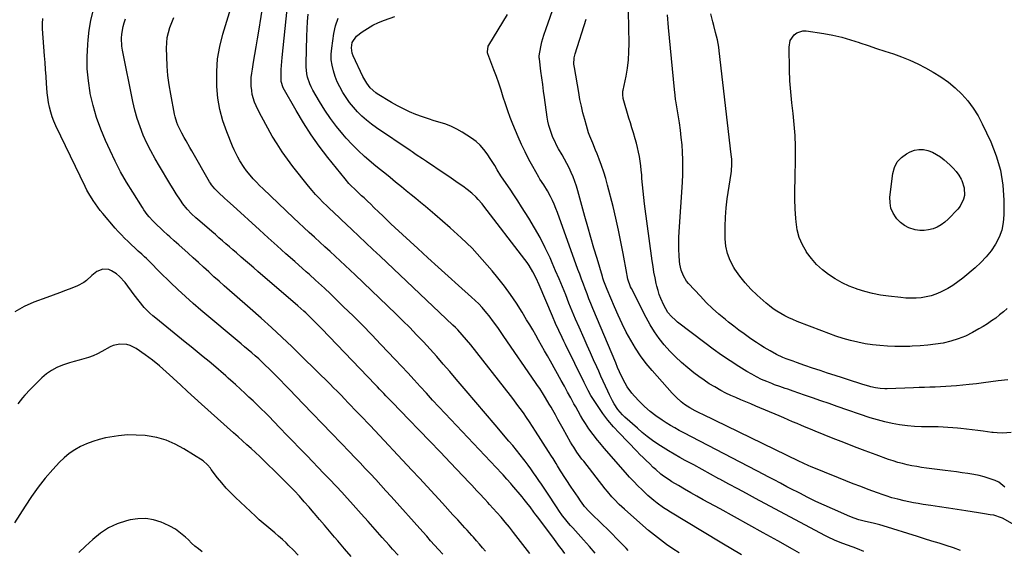
# Model space of a CAD drawing. Units: inches. Extents: x 1846646 to 1852003, y 447642 to 452944.
# Drawn here: x 1849325 to 1849919, y 449521 to 449841 of the extents above; entities that cross this region are included whole.
import ezdxf

# ---------------------------------------------------------------- set-up
doc = ezdxf.new("R2010")
doc.units = ezdxf.units.IN
doc.header["$MEASUREMENT"] = 0
doc.layers.add('7', color=7, linetype='Continuous')
doc.layers.add('8', color=7, linetype='Continuous')

msp = doc.modelspace()

# ---------------------------------------------------------------- linework, layer by layer
at = {"layer": '7', "color": 18}
for points in [[(1849672.39, 449519.69, 1888), (1849668.84, 449523.76, 1888), (1849665.23, 449527.78, 1888), (1849658.76, 449534.89, 1888), (1849657.48, 449536.32, 1888), (1849656.23, 449537.77, 1888), (1849653.8, 449540.75, 1888), (1849652.63, 449542.27, 1888), (1849650.39, 449545.39, 1888), (1849649.32, 449546.98, 1888), (1849643.08, 449556.54, 1888), (1849641.52, 449558.91, 1888), (1849639.95, 449561.26, 1888), (1849638.35, 449563.6, 1888), (1849636.75, 449565.93, 1888), (1849635.12, 449568.24, 1888), (1849633.47, 449570.54, 1888), (1849631.79, 449572.82, 1888), (1849630.09, 449575.08, 1888), (1849629.21, 449576.24, 1888), (1849627.03, 449579.06, 1888), (1849624.82, 449581.85, 1888), (1849622.57, 449584.6, 1888), (1849620.28, 449587.32, 1888), (1849611.97, 449597.04, 1888), (1849606.1, 449603.91, 1888), (1849600.24, 449610.79, 1888), (1849594.39, 449617.67, 1888), (1849588.53, 449624.56, 1888), (1849584.56, 449629.23, 1888), (1849580.67, 449633.76, 1888), (1849576.74, 449638.24, 1888), (1849572.75, 449642.68, 1888), (1849568.72, 449647.08, 1888), (1849564.62, 449651.42, 1888), (1849560.48, 449655.71, 1888), (1849556.25, 449659.92, 1888), (1849551.98, 449664.09, 1888), (1849527.54, 449687.49, 1888), (1849524.53, 449690.35, 1888), (1849521.52, 449693.2, 1888), (1849518.49, 449696.03, 1888), (1849515.44, 449698.84, 1888), (1849512.38, 449701.65, 1888), (1849509.32, 449704.45, 1888), (1849506.26, 449707.24, 1888), (1849503.18, 449710.02, 1888), (1849502.96, 449710.23, 1888), (1849499.78, 449713.12, 1888), (1849496.61, 449716.04, 1888), (1849493.47, 449718.97, 1888), (1849490.34, 449721.92, 1888), (1849471.95, 449739.38, 1888), (1849469.91, 449741.38, 1888), (1849467.91, 449743.44, 1888), (1849465.99, 449745.56, 1888), (1849464.11, 449747.72, 1888), (1849462.07, 449750.26, 1888), (1849460.6, 449752.24, 1888), (1849457.92, 449756.38, 1888), (1849456.72, 449758.54, 1888), (1849454.54, 449762.97, 1888), (1849453.56, 449765.24, 1888), (1849450.1, 449773.85, 1888), (1849447.8, 449780.53, 1888), (1849445.94, 449787.31, 1888), (1849444.77, 449794.24, 1888), (1849444.05, 449801.27, 1888), (1849443.99, 449802.53, 1888), (1849443.99, 449810.22, 1888), (1849444.52, 449817.84, 1888), (1849445.84, 449825.37, 1888), (1849447.68, 449832.83, 1888), (1849454.87, 449856.5, 1888)], [(1849722.97, 449519.79, 1892), (1849719.18, 449522.37, 1892), (1849715.42, 449525.01, 1892), (1849711.73, 449527.74, 1892), (1849708.09, 449530.54, 1892), (1849704.55, 449533.45, 1892), (1849701.06, 449536.43, 1892), (1849689.96, 449546.21, 1892), (1849688.39, 449547.63, 1892), (1849686.85, 449549.07, 1892), (1849683.88, 449552.07, 1892), (1849682.44, 449553.63, 1892), (1849679.69, 449556.83, 1892), (1849678.37, 449558.48, 1892), (1849665.41, 449575.1, 1892), (1849664.36, 449576.47, 1892), (1849663.33, 449577.86, 1892), (1849661.33, 449580.68, 1892), (1849659.4, 449583.55, 1892), (1849658.43, 449585.1, 1892), (1849657.5, 449586.69, 1892), (1849653.02, 449594.65, 1892), (1849651.44, 449597.47, 1892), (1849649.85, 449600.28, 1892), (1849648.28, 449603.1, 1892), (1849646.7, 449605.92, 1892), (1849645.71, 449607.7, 1892), (1849644.62, 449609.63, 1892), (1849642.37, 449613.44, 1892), (1849641.21, 449615.33, 1892), (1849638.83, 449619.06, 1892), (1849637.6, 449620.9, 1892), (1849636.36, 449622.73, 1892), (1849617.22, 449650.35, 1892), (1849615.98, 449652.14, 1892), (1849613.52, 449655.72, 1892), (1849611.04, 449659.3, 1892), (1849608.41, 449662.76, 1892), (1849607.04, 449664.44, 1892), (1849604.06, 449667.86, 1892), (1849602.04, 449670.02, 1892), (1849599.94, 449672.1, 1892), (1849597.78, 449674.12, 1892), (1849589.85, 449681.22, 1892), (1849583.69, 449686.75, 1892), (1849577.55, 449692.3, 1892), (1849571.42, 449697.88, 1892), (1849565.31, 449703.47, 1892), (1849551.51, 449716.14, 1892), (1849549.04, 449718.44, 1892), (1849546.58, 449720.75, 1892), (1849544.14, 449723.08, 1892), (1849541.72, 449725.43, 1892), (1849538.87, 449728.21, 1892), (1849536.88, 449730.14, 1892), (1849534.87, 449732.05, 1892), (1849532.86, 449733.95, 1892), (1849531.41, 449735.32, 1892), (1849528.83, 449737.75, 1892), (1849527.54, 449738.97, 1892), (1849525, 449741.43, 1892), (1849523.78, 449742.71, 1892), (1849521.47, 449745.4, 1892), (1849511.04, 449758.38, 1892), (1849505.85, 449765.17, 1892), (1849500.89, 449772.11, 1892), (1849496.27, 449779.29, 1892), (1849491.88, 449786.62, 1892), (1849484.12, 449800.29, 1892), (1849482.88, 449804.24, 1892), (1849482.87, 449809.05, 1892), (1849482.95, 449811.46, 1892), (1849483.23, 449816.28, 1892), (1849483.45, 449818.68, 1892), (1849487.02, 449853.89, 1892)], [(1849606.13, 449520.83, 1882), (1849604.33, 449522.95, 1882), (1849602.51, 449525.08, 1882), (1849600.69, 449527.18, 1882), (1849598.85, 449529.29, 1882), (1849597.98, 449530.28, 1882), (1849595.14, 449533.46, 1882), (1849593.7, 449535.03, 1882), (1849590.81, 449538.16, 1882), (1849589.37, 449539.73, 1882), (1849586.5, 449542.88, 1882), (1849580.2, 449549.82, 1882), (1849575.61, 449554.86, 1882), (1849571, 449559.88, 1882), (1849566.37, 449564.87, 1882), (1849561.71, 449569.85, 1882), (1849536.54, 449596.61, 1882), (1849534.65, 449598.62, 1882), (1849532.75, 449600.63, 1882), (1849530.84, 449602.63, 1882), (1849528.93, 449604.63, 1882), (1849527.02, 449606.62, 1882), (1849525.1, 449608.61, 1882), (1849523.19, 449610.6, 1882), (1849521.27, 449612.59, 1882), (1849518.79, 449615.15, 1882), (1849516.67, 449617.31, 1882), (1849514.53, 449619.46, 1882), (1849512.38, 449621.6, 1882), (1849495.63, 449638.18, 1882), (1849489.52, 449644.13, 1882), (1849483.34, 449650.01, 1882), (1849477.07, 449655.78, 1882), (1849470.74, 449661.49, 1882), (1849464.18, 449667.3, 1882), (1849461.07, 449670.05, 1882), (1849457.95, 449672.78, 1882), (1849454.82, 449675.5, 1882), (1849451.68, 449678.22, 1882), (1849448.55, 449680.94, 1882), (1849445.43, 449683.67, 1882), (1849442.34, 449686.44, 1882), (1849439.18, 449689.29, 1882), (1849436.08, 449692.12, 1882), (1849432.97, 449694.95, 1882), (1849429.86, 449697.78, 1882), (1849426.75, 449700.6, 1882), (1849421.13, 449705.7, 1882), (1849419.78, 449706.92, 1882), (1849418.43, 449708.13, 1882), (1849415.71, 449710.55, 1882), (1849414.35, 449711.76, 1882), (1849411.67, 449714.2, 1882), (1849410.33, 449715.44, 1882), (1849407.87, 449717.74, 1882), (1849406.65, 449718.92, 1882), (1849405.46, 449720.13, 1882), (1849403.19, 449722.66, 1882), (1849402.11, 449723.98, 1882), (1849400.1, 449726.71, 1882), (1849399.17, 449728.13, 1882), (1849393.32, 449737.38, 1882), (1849389.61, 449743.51, 1882), (1849386.07, 449749.74, 1882), (1849382.78, 449756.1, 1882), (1849379.66, 449762.55, 1882), (1849376.89, 449768.56, 1882), (1849374.01, 449775.48, 1882), (1849371.46, 449782.52, 1882), (1849369.43, 449789.72, 1882), (1849367.74, 449797.03, 1882), (1849367.68, 449797.33, 1882), (1849366.59, 449804.59, 1882), (1849365.91, 449811.87, 1882), (1849365.84, 449819.18, 1882), (1849366.18, 449826.51, 1882), (1849366.42, 449829.25, 1882), (1849367.15, 449835.18, 1882), (1849368.16, 449841.06, 1882), (1849369.57, 449846.85, 1882)], [(1849932.59, 449532.54, 1902), (1849917.96, 449540.75, 1902), (1849917.34, 449541.07, 1902), (1849912.7, 449542.51, 1902), (1849910.58, 449542.87, 1902), (1849907.09, 449543.47, 1902), (1849903.59, 449544.03, 1902), (1849895.85, 449545.26, 1902), (1849890.61, 449546.08, 1902), (1849885.36, 449546.88, 1902), (1849880.11, 449547.66, 1902), (1849874.86, 449548.43, 1902), (1849870.09, 449549.12, 1902), (1849867.23, 449549.57, 1902), (1849864.38, 449550.07, 1902), (1849861.54, 449550.64, 1902), (1849858.72, 449551.27, 1902), (1849854.87, 449552.19, 1902), (1849851.33, 449553.14, 1902), (1849847.82, 449554.21, 1902), (1849846.08, 449554.78, 1902), (1849842.62, 449556.02, 1902), (1849837.01, 449558.12, 1902), (1849832.49, 449559.83, 1902), (1849827.99, 449561.57, 1902), (1849823.49, 449563.35, 1902), (1849819.01, 449565.15, 1902), (1849802.11, 449572.02, 1902), (1849801.23, 449572.38, 1902), (1849797.73, 449573.91, 1902), (1849795.14, 449575.13, 1902), (1849737.32, 449603.31, 1902), (1849735.42, 449604.22, 1902), (1849732.57, 449605.57, 1902), (1849729.4, 449607.28, 1902), (1849726.23, 449609.4, 1902), (1849724.28, 449610.99, 1902), (1849721.46, 449613.53, 1902), (1849720.13, 449614.88, 1902), (1849718.84, 449616.26, 1902), (1849706.69, 449629.88, 1902), (1849703.1, 449634.19, 1902), (1849699.71, 449638.64, 1902), (1849696.61, 449643.31, 1902), (1849693.72, 449648.11, 1902), (1849691.06, 449653.07, 1902), (1849688.52, 449658.08, 1902), (1849686.15, 449663.18, 1902), (1849683.89, 449668.33, 1902), (1849679.51, 449678.79, 1902), (1849678.72, 449680.73, 1902), (1849677.62, 449683.67, 1902), (1849676.95, 449685.66, 1902), (1849676.64, 449686.66, 1902), (1849673.46, 449697.35, 1902), (1849671.58, 449703.71, 1902), (1849669.73, 449710.07, 1902), (1849667.91, 449716.44, 1902), (1849666.11, 449722.82, 1902), (1849661.81, 449738.23, 1902), (1849660.95, 449741.07, 1902), (1849660.01, 449743.87, 1902), (1849658.95, 449746.63, 1902), (1849657.8, 449749.36, 1902), (1849656.55, 449752.05, 1902), (1849655.24, 449754.7, 1902), (1849653.85, 449757.32, 1902), (1849652.41, 449759.91, 1902), (1849650.27, 449763.61, 1902), (1849649.05, 449765.85, 1902), (1849647.9, 449768.14, 1902), (1849646.86, 449770.48, 1902), (1849645.91, 449772.85, 1902), (1849645.09, 449775.28, 1902), (1849644.38, 449777.73, 1902), (1849643.83, 449780.22, 1902), (1849643.39, 449782.74, 1902), (1849641.74, 449794.48, 1902), (1849641.19, 449798.47, 1902), (1849640.65, 449802.47, 1902), (1849640.12, 449806.47, 1902), (1849639.61, 449810.46, 1902), (1849638.68, 449817.84, 1902), (1849638.61, 449818.47, 1902), (1849638.57, 449819.73, 1902), (1849638.84, 449821.87, 1902), (1849639.7, 449826.1, 1902), (1849640.23, 449828.11, 1902), (1849641.4, 449832.19, 1902), (1849642.72, 449836.23, 1902), (1849647.68, 449850.52, 1902)], [(1849923.19, 449592.38, 1906), (1849918.1, 449592.16, 1906), (1849914.85, 449592.22, 1906), (1849912.42, 449592.46, 1906), (1849911.61, 449592.56, 1906), (1849906.44, 449593.23, 1906), (1849903.05, 449593.65, 1906), (1849899.66, 449594.06, 1906), (1849896.26, 449594.45, 1906), (1849892.86, 449594.82, 1906), (1849890.87, 449595.03, 1906), (1849887.96, 449595.3, 1906), (1849885.06, 449595.53, 1906), (1849882.14, 449595.7, 1906), (1849879.23, 449595.83, 1906), (1849877.62, 449595.88, 1906), (1849873.39, 449595.96, 1906), (1849869.16, 449595.92, 1906), (1849864.94, 449596, 1906), (1849860.74, 449596.43, 1906), (1849855.91, 449597.13, 1906), (1849851.43, 449597.9, 1906), (1849846.98, 449598.84, 1906), (1849842.6, 449600.03, 1906), (1849838.26, 449601.38, 1906), (1849818.36, 449608.2, 1906), (1849813.39, 449609.91, 1906), (1849808.42, 449611.62, 1906), (1849803.45, 449613.34, 1906), (1849798.49, 449615.07, 1906), (1849791.79, 449617.42, 1906), (1849788.56, 449618.52, 1906), (1849786.94, 449619.06, 1906), (1849783.7, 449620.13, 1906), (1849780.49, 449621.3, 1906), (1849778.9, 449621.93, 1906), (1849775.8, 449623.19, 1906), (1849772.71, 449624.54, 1906), (1849769.67, 449626, 1906), (1849766.71, 449627.61, 1906), (1849763.8, 449629.33, 1906), (1849758.97, 449632.36, 1906), (1849753.74, 449635.74, 1906), (1849748.57, 449639.21, 1906), (1849743.5, 449642.83, 1906), (1849738.49, 449646.54, 1906), (1849722.01, 449659.12, 1906), (1849720.72, 449660.16, 1906), (1849718.31, 449662.43, 1906), (1849716.16, 449664.94, 1906), (1849713.65, 449669.19, 1906), (1849711.89, 449673.29, 1906), (1849710.99, 449675.71, 1906), (1849710.24, 449678.18, 1906), (1849709.58, 449680.69, 1906), (1849709.19, 449682.37, 1906), (1849708.46, 449685.74, 1906), (1849707.79, 449689.13, 1906), (1849707.22, 449692.54, 1906), (1849706.72, 449695.95, 1906), (1849702.12, 449730.4, 1906), (1849701.64, 449734.22, 1906), (1849701.21, 449738.06, 1906), (1849700.85, 449741.89, 1906), (1849700.53, 449745.74, 1906), (1849700.37, 449747.89, 1906), (1849700.13, 449750.66, 1906), (1849699.84, 449753.42, 1906), (1849699.47, 449756.17, 1906), (1849699.05, 449758.92, 1906), (1849698.53, 449761.65, 1906), (1849697.94, 449764.36, 1906), (1849697.25, 449767.05, 1906), (1849696.47, 449769.71, 1906), (1849695.37, 449773.27, 1906), (1849694.47, 449776.23, 1906), (1849693.58, 449779.19, 1906), (1849692.71, 449782.16, 1906), (1849689.27, 449793.96, 1906), (1849689.12, 449794.57, 1906), (1849688.94, 449795.8, 1906), (1849689.07, 449798.29, 1906), (1849689.17, 449798.9, 1906), (1849690.93, 449807.41, 1906), (1849691.77, 449812.29, 1906), (1849692.4, 449817.19, 1906), (1849692.71, 449822.12, 1906), (1849692.8, 449827.07, 1906), (1849692.51, 449846.38, 1906)], [(1849632.86, 449519.53, 1884), (1849622.99, 449532.24, 1884), (1849620.54, 449535.32, 1884), (1849618.06, 449538.36, 1884), (1849615.5, 449541.35, 1884), (1849612.9, 449544.3, 1884), (1849608.6, 449549.09, 1884), (1849607.64, 449550.15, 1884), (1849605.67, 449552.24, 1884), (1849602.56, 449555.65, 1884), (1849601, 449557.35, 1884), (1849597.85, 449560.72, 1884), (1849596.26, 449562.4, 1884), (1849584.97, 449574.21, 1884), (1849578.72, 449580.75, 1884), (1849572.47, 449587.27, 1884), (1849566.21, 449593.79, 1884), (1849559.94, 449600.3, 1884), (1849549.98, 449610.63, 1884), (1849548.69, 449611.97, 1884), (1849546.11, 449614.67, 1884), (1849544.83, 449616.02, 1884), (1849542.26, 449618.71, 1884), (1849540.97, 449620.06, 1884), (1849539.67, 449621.4, 1884), (1849507.33, 449654.98, 1884), (1849505.56, 449656.8, 1884), (1849503.78, 449658.61, 1884), (1849501.98, 449660.4, 1884), (1849500.17, 449662.19, 1884), (1849497.67, 449664.64, 1884), (1849496.53, 449665.73, 1884), (1849494.79, 449667.31, 1884), (1849493.01, 449668.86, 1884), (1849468.9, 449689.57, 1884), (1849466.37, 449691.75, 1884), (1849463.84, 449693.93, 1884), (1849461.32, 449696.12, 1884), (1849458.81, 449698.31, 1884), (1849455.88, 449700.86, 1884), (1849453.77, 449702.69, 1884), (1849451.66, 449704.52, 1884), (1849449.55, 449706.34, 1884), (1849447.43, 449708.17, 1884), (1849445.32, 449709.99, 1884), (1849443.21, 449711.82, 1884), (1849441.09, 449713.64, 1884), (1849433.73, 449720.02, 1884), (1849431.43, 449722.05, 1884), (1849428.9, 449724.38, 1884), (1849426.12, 449727.26, 1884), (1849423.62, 449730.4, 1884), (1849422.11, 449732.6, 1884), (1849419.63, 449736.49, 1884), (1849418.34, 449738.55, 1884), (1849415.78, 449742.68, 1884), (1849409.46, 449753.04, 1884), (1849406.8, 449757.63, 1884), (1849404.26, 449762.29, 1884), (1849401.93, 449767.05, 1884), (1849399.73, 449771.88, 1884), (1849397.79, 449776.81, 1884), (1849396.06, 449781.81, 1884), (1849394.65, 449786.9, 1884), (1849393.44, 449792.06, 1884), (1849387.15, 449823.2, 1884), (1849386.78, 449825.56, 1884), (1849386.55, 449830.3, 1884), (1849386.69, 449832.69, 1884), (1849387.51, 449837.39, 1884), (1849388.18, 449839.67, 1884), (1849388.98, 449841.93, 1884)], [(1849653.92, 449519.56, 1886), (1849651.9, 449522.34, 1886), (1849650.88, 449523.73, 1886), (1849648.84, 449526.5, 1886), (1849647.81, 449527.88, 1886), (1849637.73, 449541.34, 1886), (1849636.56, 449542.9, 1886), (1849635.4, 449544.45, 1886), (1849633.06, 449547.55, 1886), (1849631.87, 449549.1, 1886), (1849629.45, 449552.13, 1886), (1849628.22, 449553.63, 1886), (1849622.12, 449560.9, 1886), (1849621.36, 449561.79, 1886), (1849619.06, 449564.41, 1886), (1849616.71, 449566.99, 1886), (1849615.91, 449567.84, 1886), (1849581.81, 449603.98, 1886), (1849578.03, 449608.01, 1886), (1849574.26, 449612.06, 1886), (1849570.51, 449616.13, 1886), (1849566.78, 449620.22, 1886), (1849563.05, 449624.3, 1886), (1849559.3, 449628.37, 1886), (1849555.52, 449632.41, 1886), (1849551.73, 449636.44, 1886), (1849543.03, 449645.63, 1886), (1849537.5, 449651.4, 1886), (1849531.91, 449657.12, 1886), (1849526.25, 449662.77, 1886), (1849520.54, 449668.36, 1886), (1849512.58, 449676.06, 1886), (1849509.02, 449679.45, 1886), (1849505.4, 449682.79, 1886), (1849503.57, 449684.44, 1886), (1849499.9, 449687.73, 1886), (1849498.06, 449689.37, 1886), (1849491.05, 449695.58, 1886), (1849485.71, 449700.33, 1886), (1849480.39, 449705.1, 1886), (1849475.08, 449709.88, 1886), (1849469.79, 449714.69, 1886), (1849453.93, 449729.15, 1886), (1849450.46, 449732.31, 1886), (1849448.72, 449733.89, 1886), (1849445.07, 449737.18, 1886), (1849442.84, 449739.45, 1886), (1849440.88, 449741.95, 1886), (1849440.3, 449742.83, 1886), (1849439.75, 449743.74, 1886), (1849429.04, 449762.36, 1886), (1849427.87, 449764.4, 1886), (1849425.52, 449768.47, 1886), (1849424.34, 449770.5, 1886), (1849422.9, 449773.07, 1886), (1849422.09, 449774.63, 1886), (1849420.65, 449777.83, 1886), (1849420.03, 449779.47, 1886), (1849419.02, 449782.82, 1886), (1849418.63, 449784.53, 1886), (1849416.28, 449796.5, 1886), (1849415.32, 449802.16, 1886), (1849414.56, 449807.84, 1886), (1849414.1, 449813.55, 1886), (1849413.85, 449819.28, 1886), (1849413.76, 449824.36, 1886), (1849413.86, 449827.54, 1886), (1849414.19, 449830.69, 1886), (1849414.85, 449833.79, 1886), (1849415.72, 449836.85, 1886), (1849416.85, 449839.85, 1886), (1849418.1, 449842.79, 1886)], [(1849760.59, 449518.68, 1894), (1849748.8, 449525.71, 1894), (1849737.03, 449532.78, 1894), (1849717.7, 449544.47, 1894), (1849715.63, 449545.76, 1894), (1849713.59, 449547.09, 1894), (1849709.61, 449549.9, 1894), (1849707.69, 449551.38, 1894), (1849703.99, 449554.54, 1894), (1849702.22, 449556.21, 1894), (1849700.56, 449557.83, 1894), (1849698.03, 449560.37, 1894), (1849695.53, 449562.95, 1894), (1849693.09, 449565.59, 1894), (1849690.69, 449568.27, 1894), (1849677.8, 449583.01, 1894), (1849675.02, 449586.26, 1894), (1849673.66, 449587.92, 1894), (1849671.02, 449591.29, 1894), (1849668.54, 449594.77, 1894), (1849666.51, 449597.85, 1894), (1849664.95, 449600.31, 1894), (1849663.44, 449602.8, 1894), (1849661.98, 449605.33, 1894), (1849660.57, 449607.88, 1894), (1849659.53, 449609.79, 1894), (1849657.62, 449613.31, 1894), (1849655.7, 449616.82, 1894), (1849653.76, 449620.33, 1894), (1849651.81, 449623.83, 1894), (1849645.26, 449635.54, 1894), (1849643.51, 449638.68, 1894), (1849641.75, 449641.81, 1894), (1849639.99, 449644.94, 1894), (1849638.22, 449648.08, 1894), (1849636.44, 449651.2, 1894), (1849634.65, 449654.31, 1894), (1849632.83, 449657.41, 1894), (1849630.98, 449660.5, 1894), (1849628.18, 449665.15, 1894), (1849624.82, 449670.47, 1894), (1849621.31, 449675.69, 1894), (1849617.57, 449680.75, 1894), (1849613.68, 449685.71, 1894), (1849610.14, 449690.03, 1894), (1849604.21, 449696.91, 1894), (1849598.05, 449703.57, 1894), (1849591.55, 449709.9, 1894), (1849584.83, 449716.02, 1894), (1849575.53, 449724.05, 1894), (1849572.71, 449726.47, 1894), (1849569.86, 449728.87, 1894), (1849566.99, 449731.24, 1894), (1849564.11, 449733.59, 1894), (1849561.21, 449735.93, 1894), (1849558.32, 449738.27, 1894), (1849555.44, 449740.62, 1894), (1849551.82, 449743.57, 1894), (1849548.58, 449746.22, 1894), (1849545.33, 449748.87, 1894), (1849542.09, 449751.53, 1894), (1849538.85, 449754.18, 1894), (1849537.2, 449755.53, 1894), (1849533.23, 449758.95, 1894), (1849529.38, 449762.5, 1894), (1849525.71, 449766.23, 1894), (1849522.16, 449770.09, 1894), (1849520.17, 449772.36, 1894), (1849516.28, 449777.06, 1894), (1849512.59, 449781.9, 1894), (1849509.18, 449786.95, 1894), (1849505.96, 449792.13, 1894), (1849501.92, 449799.07, 1894), (1849500.95, 449800.92, 1894), (1849500.09, 449802.81, 1894), (1849498.81, 449806.78, 1894), (1849498.39, 449808.83, 1894), (1849497.94, 449812.97, 1894), (1849497.92, 449815.06, 1894), (1849498.38, 449831.6, 1894), (1849498.55, 449835.98, 1894), (1849498.8, 449840.35, 1894), (1849499.16, 449844.72, 1894)], [(1849795.57, 449519.78, 1896), (1849791.39, 449522.13, 1896), (1849782.41, 449527.17, 1896), (1849773.73, 449532.02, 1896), (1849765.04, 449536.84, 1896), (1849756.34, 449541.63, 1896), (1849747.61, 449546.4, 1896), (1849737.42, 449551.95, 1896), (1849733.66, 449554.03, 1896), (1849729.92, 449556.13, 1896), (1849726.21, 449558.28, 1896), (1849722.51, 449560.45, 1896), (1849718.64, 449562.76, 1896), (1849716.91, 449563.84, 1896), (1849713.59, 449566.17, 1896), (1849711.99, 449567.43, 1896), (1849708.89, 449570.07, 1896), (1849707.38, 449571.44, 1896), (1849704.99, 449573.69, 1896), (1849703.08, 449575.54, 1896), (1849701.18, 449577.41, 1896), (1849699.3, 449579.29, 1896), (1849697.44, 449581.19, 1896), (1849686.75, 449592.21, 1896), (1849683.31, 449595.98, 1896), (1849680.03, 449599.86, 1896), (1849676.98, 449603.93, 1896), (1849674.09, 449608.13, 1896), (1849669.75, 449614.85, 1896), (1849668.08, 449617.72, 1896), (1849666.62, 449620.71, 1896), (1849665.65, 449622.7, 1896), (1849654.39, 449645.52, 1896), (1849653.36, 449647.63, 1896), (1849652.34, 449649.74, 1896), (1849650.34, 449653.98, 1896), (1849648.4, 449658.25, 1896), (1849646.54, 449662.55, 1896), (1849638.47, 449681.55, 1896), (1849636.67, 449685.55, 1896), (1849634.68, 449689.46, 1896), (1849632.46, 449693.23, 1896), (1849631.23, 449695.04, 1896), (1849629.93, 449696.81, 1896), (1849605.15, 449729.03, 1896), (1849604.05, 449730.42, 1896), (1849601.73, 449733.11, 1896), (1849600.53, 449734.41, 1896), (1849597.96, 449736.86, 1896), (1849595.18, 449739.06, 1896), (1849592.52, 449740.97, 1896), (1849589.73, 449742.96, 1896), (1849586.93, 449744.92, 1896), (1849584.11, 449746.85, 1896), (1849581.27, 449748.75, 1896), (1849570.52, 449755.89, 1896), (1849568.05, 449757.54, 1896), (1849564.35, 449760.03, 1896), (1849561.89, 449761.7, 1896), (1849560.66, 449762.53, 1896), (1849540.3, 449776.35, 1896), (1849537.29, 449778.54, 1896), (1849534.4, 449780.85, 1896), (1849531.65, 449783.35, 1896), (1849529.02, 449785.97, 1896), (1849526.5, 449788.81, 1896), (1849524.21, 449791.63, 1896), (1849522.11, 449794.6, 1896), (1849520.14, 449797.65, 1896), (1849518.3, 449800.97, 1896), (1849516.77, 449804.09, 1896), (1849515.49, 449807.31, 1896), (1849514.37, 449810.6, 1896), (1849513.59, 449813.97, 1896), (1849513.12, 449817.35, 1896), (1849513.1, 449820.77, 1896), (1849513.37, 449824.21, 1896), (1849514.68, 449833.07, 1896), (1849515.76, 449837.79, 1896), (1849517.29, 449842.31, 1896)], [(1849834.38, 449520.77, 1898), (1849830.46, 449522.3, 1898), (1849827.85, 449523.28, 1898), (1849823.91, 449524.66, 1898), (1849820.02, 449526.17, 1898), (1849816.66, 449527.6, 1898), (1849812.79, 449529.43, 1898), (1849810.89, 449530.42, 1898), (1849769.02, 449552.72, 1898), (1849763.65, 449555.59, 1898), (1849758.27, 449558.47, 1898), (1849752.91, 449561.36, 1898), (1849747.54, 449564.27, 1898), (1849746.99, 449564.56, 1898), (1849741.91, 449567.33, 1898), (1849736.83, 449570.09, 1898), (1849731.75, 449572.87, 1898), (1849726.68, 449575.64, 1898), (1849723.37, 449577.46, 1898), (1849719.98, 449579.38, 1898), (1849716.62, 449581.35, 1898), (1849713.31, 449583.4, 1898), (1849710.04, 449585.51, 1898), (1849706.85, 449587.72, 1898), (1849703.72, 449590.03, 1898), (1849700.7, 449592.47, 1898), (1849697.75, 449595, 1898), (1849690.23, 449601.74, 1898), (1849688.74, 449603.18, 1898), (1849686.05, 449606.29, 1898), (1849683.73, 449609.72, 1898), (1849682.69, 449611.5, 1898), (1849680.86, 449615.21, 1898), (1849679.86, 449617.47, 1898), (1849678.51, 449620.5, 1898), (1849677.16, 449623.52, 1898), (1849675.8, 449626.53, 1898), (1849674.43, 449629.55, 1898), (1849673.28, 449632.06, 1898), (1849671.35, 449636.33, 1898), (1849669.42, 449640.6, 1898), (1849667.52, 449644.88, 1898), (1849665.63, 449649.18, 1898), (1849662.63, 449656.02, 1898), (1849660.54, 449660.85, 1898), (1849658.49, 449665.71, 1898), (1849656.49, 449670.58, 1898), (1849654.52, 449675.47, 1898), (1849652.55, 449680.36, 1898), (1849650.54, 449685.23, 1898), (1849648.47, 449690.07, 1898), (1849646.36, 449694.9, 1898), (1849645.1, 449697.76, 1898), (1849642.19, 449703.93, 1898), (1849639.11, 449710, 1898), (1849635.77, 449715.94, 1898), (1849632.24, 449721.77, 1898), (1849627.87, 449728.66, 1898), (1849625.59, 449732.21, 1898), (1849623.28, 449735.74, 1898), (1849620.94, 449739.25, 1898), (1849618.58, 449742.75, 1898), (1849615.46, 449747.31, 1898), (1849613.12, 449750.99, 1898), (1849611.68, 449753.52, 1898), (1849610.17, 449756.01, 1898), (1849609.39, 449757.24, 1898), (1849607.25, 449760.53, 1898), (1849605.24, 449763.24, 1898), (1849603.02, 449765.75, 1898), (1849600.49, 449767.96, 1898), (1849597.77, 449769.96, 1898), (1849592.04, 449773.64, 1898), (1849588.87, 449775.46, 1898), (1849585.62, 449777.08, 1898), (1849582.22, 449778.39, 1898), (1849578.74, 449779.49, 1898), (1849575.21, 449780.5, 1898), (1849571.71, 449781.59, 1898), (1849568.24, 449782.8, 1898), (1849564.06, 449784.39, 1898), (1849560.31, 449785.99, 1898), (1849556.62, 449787.7, 1898), (1849553.02, 449789.59, 1898), (1849549.48, 449791.6, 1898), (1849540.9, 449796.74, 1898), (1849539.94, 449797.37, 1898), (1849536.53, 449800.43, 1898), (1849534.47, 449803.19, 1898), (1849532.76, 449806.19, 1898), (1849532.25, 449807.23, 1898), (1849526.33, 449819.76, 1898), (1849525.75, 449821.32, 1898), (1849525.22, 449824.55, 1898), (1849525.65, 449827.79, 1898), (1849528.38, 449831.6, 1898), (1849531.8, 449834.13, 1898), (1849534.96, 449836.24, 1898), (1849538.22, 449838.15, 1898), (1849541.65, 449839.75, 1898), (1849545.18, 449841.15, 1898), (1849551.52, 449843.33, 1898)], [(1849919.42, 449559.47, 1904), (1849915.75, 449562.49, 1904), (1849913.61, 449563.51, 1904), (1849909.91, 449564.76, 1904), (1849906.9, 449565.69, 1904), (1849903.85, 449566.5, 1904), (1849900.77, 449567.14, 1904), (1849897.07, 449567.76, 1904), (1849893.64, 449568.23, 1904), (1849890.21, 449568.7, 1904), (1849886.78, 449569.16, 1904), (1849883.35, 449569.6, 1904), (1849872.17, 449571.02, 1904), (1849869.24, 449571.44, 1904), (1849866.33, 449571.89, 1904), (1849863.42, 449572.43, 1904), (1849860.53, 449573.01, 1904), (1849857.65, 449573.69, 1904), (1849854.8, 449574.45, 1904), (1849851.99, 449575.32, 1904), (1849849.19, 449576.28, 1904), (1849841.75, 449578.98, 1904), (1849835.27, 449581.39, 1904), (1849828.81, 449583.83, 1904), (1849822.37, 449586.35, 1904), (1849815.95, 449588.91, 1904), (1849805.02, 449593.35, 1904), (1849802.29, 449594.46, 1904), (1849799.57, 449595.58, 1904), (1849796.86, 449596.71, 1904), (1849794.15, 449597.85, 1904), (1849791.44, 449598.99, 1904), (1849788.73, 449600.14, 1904), (1849786.02, 449601.29, 1904), (1849783.31, 449602.44, 1904), (1849769.27, 449608.39, 1904), (1849766.23, 449609.67, 1904), (1849763.19, 449610.96, 1904), (1849760.15, 449612.25, 1904), (1849757.11, 449613.54, 1904), (1849754.1, 449614.88, 1904), (1849751.12, 449616.29, 1904), (1849748.2, 449617.82, 1904), (1849744.41, 449619.94, 1904), (1849741.15, 449621.92, 1904), (1849737.96, 449624, 1904), (1849734.86, 449626.22, 1904), (1849731.82, 449628.53, 1904), (1849728.15, 449631.46, 1904), (1849724.35, 449634.67, 1904), (1849720.7, 449638.03, 1904), (1849717.25, 449641.6, 1904), (1849713.93, 449645.31, 1904), (1849710.87, 449649.22, 1904), (1849708, 449653.26, 1904), (1849705.41, 449657.49, 1904), (1849703.01, 449661.84, 1904), (1849694.16, 449679.31, 1904), (1849693.66, 449680.39, 1904), (1849692.1, 449684.89, 1904), (1849691.56, 449687.21, 1904), (1849691.33, 449688.39, 1904), (1849689.22, 449700.35, 1904), (1849687.88, 449707.5, 1904), (1849686.43, 449714.62, 1904), (1849684.83, 449721.7, 1904), (1849683.12, 449728.77, 1904), (1849679.84, 449741.73, 1904), (1849678.75, 449745.67, 1904), (1849677.57, 449749.58, 1904), (1849676.22, 449753.44, 1904), (1849674.78, 449757.27, 1904), (1849673.42, 449760.66, 1904), (1849672.57, 449762.77, 1904), (1849670.86, 449766.97, 1904), (1849669.16, 449771.17, 1904), (1849668.38, 449773.3, 1904), (1849667.03, 449777.62, 1904), (1849666.01, 449781.29, 1904), (1849664.96, 449785.32, 1904), (1849663.98, 449789.36, 1904), (1849663.13, 449793.44, 1904), (1849662.37, 449797.54, 1904), (1849659.77, 449812.6, 1904), (1849659.53, 449814.68, 1904), (1849659.62, 449818.54, 1904), (1849660.18, 449820.85, 1904), (1849666.81, 449841.9, 1904)], [(1849921.29, 449624.34, 1908), (1849915.4, 449623.67, 1908), (1849911.02, 449623.13, 1908), (1849906.65, 449622.51, 1908), (1849902.28, 449621.91, 1908), (1849897.9, 449621.42, 1908), (1849890.29, 449620.69, 1908), (1849887.06, 449620.41, 1908), (1849883.83, 449620.17, 1908), (1849880.6, 449619.99, 1908), (1849877.36, 449619.85, 1908), (1849874.12, 449619.75, 1908), (1849870.89, 449619.64, 1908), (1849867.65, 449619.52, 1908), (1849864.41, 449619.41, 1908), (1849848.47, 449618.85, 1908), (1849847.06, 449618.84, 1908), (1849844.24, 449618.99, 1908), (1849841.43, 449619.37, 1908), (1849838.68, 449619.99, 1908), (1849837.32, 449620.38, 1908), (1849833.82, 449621.48, 1908), (1849830.72, 449622.46, 1908), (1849827.62, 449623.44, 1908), (1849824.53, 449624.43, 1908), (1849821.43, 449625.42, 1908), (1849817.14, 449626.81, 1908), (1849812.53, 449628.3, 1908), (1849807.93, 449629.82, 1908), (1849803.34, 449631.37, 1908), (1849798.76, 449632.94, 1908), (1849793.72, 449634.69, 1908), (1849791.67, 449635.42, 1908), (1849787.61, 449636.97, 1908), (1849785.6, 449637.8, 1908), (1849781.65, 449639.61, 1908), (1849777.81, 449641.65, 1908), (1849774.33, 449643.68, 1908), (1849771.96, 449645.14, 1908), (1849769.63, 449646.68, 1908), (1849767.33, 449648.26, 1908), (1849765.44, 449649.6, 1908), (1849762.24, 449651.91, 1908), (1849759.06, 449654.25, 1908), (1849755.92, 449656.65, 1908), (1849752.81, 449659.09, 1908), (1849750.89, 449660.61, 1908), (1849746.92, 449663.92, 1908), (1849743.06, 449667.34, 1908), (1849739.35, 449670.94, 1908), (1849735.75, 449674.64, 1908), (1849728.63, 449682.32, 1908), (1849727.45, 449683.76, 1908), (1849725.51, 449686.91, 1908), (1849724.17, 449690.4, 1908), (1849723.39, 449694.05, 1908), (1849723.19, 449695.91, 1908), (1849722.96, 449699.29, 1908), (1849722.8, 449702.86, 1908), (1849722.73, 449706.43, 1908), (1849722.8, 449710, 1908), (1849722.96, 449713.57, 1908), (1849724.94, 449743.57, 1908), (1849725.15, 449748.05, 1908), (1849725.25, 449752.53, 1908), (1849725.19, 449757.01, 1908), (1849725.02, 449761.49, 1908), (1849724.7, 449765.97, 1908), (1849724.28, 449770.43, 1908), (1849723.73, 449774.88, 1908), (1849723.09, 449779.32, 1908), (1849720.99, 449792.46, 1908), (1849720.86, 449793.34, 1908), (1849720.52, 449795.96, 1908), (1849720.16, 449799.47, 1908), (1849716.62, 449836.68, 1908), (1849715.86, 449844.38, 1908)], [(1849790.01, 449829, 1912), (1849792.25, 449832.4, 1912), (1849793.89, 449833.62, 1912), (1849797.56, 449834.81, 1912), (1849799.6, 449834.78, 1912), (1849810.27, 449833.07, 1912), (1849815.69, 449832.05, 1912), (1849821.06, 449830.86, 1912), (1849826.36, 449829.38, 1912), (1849831.62, 449827.73, 1912), (1849832.01, 449827.6, 1912), (1849837.04, 449825.88, 1912), (1849842.08, 449824.18, 1912), (1849847.12, 449822.51, 1912), (1849852.18, 449820.85, 1912), (1849857.17, 449819.06, 1912), (1849862.08, 449817.08, 1912), (1849866.88, 449814.83, 1912), (1849871.59, 449812.39, 1912), (1849876.26, 449809.8, 1912), (1849880.91, 449806.94, 1912), (1849885.38, 449803.83, 1912), (1849889.55, 449800.33, 1912), (1849893.52, 449796.57, 1912), (1849897.12, 449792.47, 1912), (1849900.41, 449788.16, 1912), (1849903.26, 449783.54, 1912), (1849905.81, 449778.71, 1912), (1849910.91, 449767.77, 1912), (1849914.21, 449759.29, 1912), (1849916.74, 449750.64, 1912), (1849918.13, 449741.74, 1912), (1849918.76, 449732.67, 1912), (1849918.79, 449723.85, 1912), (1849918.41, 449719.16, 1912), (1849917.54, 449714.61, 1912), (1849915.92, 449710.27, 1912), (1849913.81, 449706.06, 1912), (1849911.13, 449702.12, 1912), (1849908.21, 449698.39, 1912), (1849904.94, 449694.95, 1912), (1849901.44, 449691.73, 1912), (1849894.06, 449685.57, 1912), (1849891.15, 449683.33, 1912), (1849888.14, 449681.23, 1912), (1849884.99, 449679.35, 1912), (1849881.75, 449677.63, 1912), (1849880.66, 449677.1, 1912), (1849877.84, 449675.91, 1912), (1849874.96, 449674.92, 1912), (1849872, 449674.25, 1912), (1849868.98, 449673.77, 1912), (1849865.91, 449673.56, 1912), (1849862.84, 449673.47, 1912), (1849859.78, 449673.58, 1912), (1849856.71, 449673.82, 1912), (1849849.33, 449674.64, 1912), (1849844.47, 449675.35, 1912), (1849839.66, 449676.27, 1912), (1849834.93, 449677.5, 1912), (1849830.25, 449678.96, 1912), (1849830.02, 449679.04, 1912), (1849825.58, 449680.79, 1912), (1849821.26, 449682.79, 1912), (1849817.12, 449685.14, 1912), (1849813.1, 449687.73, 1912), (1849809.36, 449690.68, 1912), (1849805.87, 449693.87, 1912), (1849802.74, 449697.42, 1912), (1849799.85, 449701.21, 1912), (1849799.69, 449701.44, 1912), (1849797.3, 449705.66, 1912), (1849795.38, 449710.05, 1912), (1849794.19, 449714.68, 1912), (1849793.49, 449719.49, 1912), (1849793.35, 449721.46, 1912), (1849793.04, 449727.38, 1912), (1849792.84, 449733.31, 1912), (1849792.79, 449739.24, 1912), (1849792.85, 449745.17, 1912), (1849793.16, 449758.39, 1912), (1849793.16, 449765.01, 1912), (1849792.94, 449771.63, 1912), (1849792.41, 449778.22, 1912), (1849791.66, 449784.8, 1912), (1849790.87, 449791.38, 1912), (1849790.24, 449797.98, 1912), (1849789.83, 449804.59, 1912), (1849789.57, 449811.21, 1912), (1849789.27, 449824.99, 1912), (1849790.01, 449829, 1912)], [(1849894.9, 449740.1, 1914), (1849895.01, 449735.48, 1914), (1849894.49, 449733.2, 1914), (1849892.54, 449729.1, 1914), (1849891.11, 449727.26, 1914), (1849885.27, 449721.14, 1914), (1849883.23, 449719.29, 1914), (1849881.06, 449717.67, 1914), (1849878.66, 449716.39, 1914), (1849876.13, 449715.33, 1914), (1849873.48, 449714.68, 1914), (1849870.8, 449714.32, 1914), (1849868.11, 449714.39, 1914), (1849865.4, 449714.76, 1914), (1849861.61, 449715.93, 1914), (1849858.86, 449717.26, 1914), (1849856.45, 449719.12, 1914), (1849854.24, 449721.33, 1914), (1849853.81, 449721.87, 1914), (1849852, 449724.76, 1914), (1849850.7, 449727.8, 1914), (1849850.17, 449731.07, 1914), (1849850.14, 449734.48, 1914), (1849851.78, 449748.66, 1914), (1849852.82, 449752.39, 1914), (1849854.45, 449755.71, 1914), (1849857, 449758.39, 1914), (1849860.14, 449760.66, 1914), (1849862.37, 449761.79, 1914), (1849864.99, 449762.73, 1914), (1849867.64, 449763.25, 1914), (1849870.33, 449763.13, 1914), (1849873.06, 449762.58, 1914), (1849875.72, 449761.51, 1914), (1849878.27, 449760.24, 1914), (1849880.65, 449758.68, 1914), (1849882.92, 449756.92, 1914), (1849886.33, 449753.91, 1914), (1849888.31, 449751.96, 1914), (1849890.12, 449749.88, 1914), (1849891.68, 449747.61, 1914), (1849893.08, 449745.22, 1914), (1849893.44, 449744.49, 1914), (1849894.9, 449740.1, 1914)], [(1849553.43, 449518.39, 1878), (1849550.11, 449522.1, 1878), (1849548, 449524.46, 1878), (1849543.77, 449529.2, 1878), (1849539.53, 449533.95, 1878), (1849535.3, 449538.7, 1878), (1849531.08, 449543.46, 1878), (1849524.72, 449550.61, 1878), (1849522.62, 449552.96, 1878), (1849519.45, 449556.48, 1878), (1849516.22, 449559.94, 1878), (1849511.81, 449564.57, 1878), (1849508.5, 449568.02, 1878), (1849505.19, 449571.46, 1878), (1849501.88, 449574.9, 1878), (1849498.55, 449578.32, 1878), (1849497.58, 449579.32, 1878), (1849493.76, 449583.24, 1878), (1849489.95, 449587.17, 1878), (1849486.15, 449591.1, 1878), (1849482.34, 449595.03, 1878), (1849478.17, 449599.36, 1878), (1849475.77, 449601.83, 1878), (1849473.35, 449604.27, 1878), (1849470.91, 449606.69, 1878), (1849468.45, 449609.09, 1878), (1849465.97, 449611.48, 1878), (1849463.47, 449613.84, 1878), (1849460.96, 449616.19, 1878), (1849458.44, 449618.52, 1878), (1849455.38, 449621.33, 1878), (1849453.92, 449622.66, 1878), (1849451, 449625.32, 1878), (1849449.53, 449626.64, 1878), (1849446.57, 449629.25, 1878), (1849445.06, 449630.53, 1878), (1849443.55, 449631.8, 1878), (1849439.39, 449635.22, 1878), (1849435.79, 449638.19, 1878), (1849432.17, 449641.15, 1878), (1849428.56, 449644.1, 1878), (1849424.93, 449647.05, 1878), (1849407.29, 449661.34, 1878), (1849405.46, 449662.9, 1878), (1849403.68, 449664.52, 1878), (1849400.33, 449667.97, 1878), (1849397.19, 449671.63, 1878), (1849394.24, 449675.43, 1878), (1849388.7, 449682.93, 1878), (1849385.39, 449686.61, 1878), (1849383.48, 449688.16, 1878), (1849380.59, 449690.09, 1878), (1849378.85, 449690.81, 1878), (1849375.32, 449690.99, 1878), (1849371.77, 449689.5, 1878), (1849368.58, 449687.17, 1878), (1849365.44, 449684.19, 1878), (1849363.79, 449682.91, 1878), (1849360.1, 449680.95, 1878), (1849356.61, 449679.57, 1878), (1849352.88, 449678.12, 1878), (1849349.15, 449676.69, 1878), (1849345.39, 449675.3, 1878), (1849341.63, 449673.93, 1878), (1849333.72, 449671.1, 1878), (1849327.82, 449668.46, 1878), (1849322.29, 449665.28, 1878)], [(1849525.17, 449517.58, 1876), (1849521.11, 449522.31, 1876), (1849517.05, 449527.05, 1876), (1849515.02, 449529.42, 1876), (1849511.98, 449532.98, 1876), (1849508.95, 449536.53, 1876), (1849505.93, 449540.09, 1876), (1849502.91, 449543.66, 1876), (1849502.54, 449544.1, 1876), (1849499.68, 449547.42, 1876), (1849496.79, 449550.72, 1876), (1849493.85, 449553.97, 1876), (1849490.87, 449557.19, 1876), (1849487.85, 449560.37, 1876), (1849484.79, 449563.51, 1876), (1849481.69, 449566.61, 1876), (1849478.56, 449569.68, 1876), (1849475.1, 449573.03, 1876), (1849472.54, 449575.48, 1876), (1849469.97, 449577.92, 1876), (1849467.37, 449580.33, 1876), (1849464.76, 449582.73, 1876), (1849462.14, 449585.11, 1876), (1849459.51, 449587.49, 1876), (1849456.87, 449589.87, 1876), (1849454.23, 449592.23, 1876), (1849434.84, 449609.58, 1876), (1849430.59, 449613.42, 1876), (1849426.37, 449617.27, 1876), (1849422.18, 449621.17, 1876), (1849418.02, 449625.09, 1876), (1849417.6, 449625.48, 1876), (1849413.59, 449629.13, 1876), (1849409.48, 449632.66, 1876), (1849405.21, 449636.01, 1876), (1849400.86, 449639.25, 1876), (1849395.49, 449643.05, 1876), (1849391.79, 449644.98, 1876), (1849389.79, 449645.53, 1876), (1849385.62, 449645.85, 1876), (1849381.62, 449644.96, 1876), (1849379.71, 449644.1, 1876), (1849374.79, 449641.29, 1876), (1849372.15, 449639.93, 1876), (1849369.46, 449638.71, 1876), (1849366.69, 449637.7, 1876), (1849363.85, 449636.84, 1876), (1849360.98, 449636.07, 1876), (1849358.12, 449635.26, 1876), (1849355.27, 449634.4, 1876), (1849350.99, 449633.03, 1876), (1849347.58, 449631.65, 1876), (1849344.35, 449629.97, 1876), (1849341.39, 449627.86, 1876), (1849338.6, 449625.46, 1876), (1849331.48, 449618.39, 1876), (1849328.34, 449615.06, 1876), (1849326.86, 449613.31, 1876), (1849324.04, 449609.71, 1876)], [(1849493.09, 449518.5, 1874), (1849490.24, 449521.45, 1874), (1849487.35, 449524.36, 1874), (1849485.86, 449525.82, 1874), (1849483.64, 449527.93, 1874), (1849481.38, 449529.99, 1874), (1849479.06, 449531.99, 1874), (1849476.7, 449533.94, 1874), (1849474.33, 449535.88, 1874), (1849471.99, 449537.86, 1874), (1849469.7, 449539.89, 1874), (1849467.44, 449541.95, 1874), (1849455.37, 449553.23, 1874), (1849452.49, 449556.06, 1874), (1849449.71, 449558.99, 1874), (1849447.08, 449562.05, 1874), (1849444.55, 449565.2, 1874), (1849440.73, 449570.2, 1874), (1849440.18, 449570.91, 1874), (1849438.45, 449572.99, 1874), (1849435.75, 449575.31, 1874), (1849424.09, 449582.68, 1874), (1849418.88, 449585.5, 1874), (1849413.5, 449587.81, 1874), (1849407.86, 449589.38, 1874), (1849402.04, 449590.44, 1874), (1849400.8, 449590.58, 1874), (1849395.47, 449590.94, 1874), (1849390.15, 449590.97, 1874), (1849384.86, 449590.51, 1874), (1849379.58, 449589.72, 1874), (1849376.95, 449589.21, 1874), (1849373.05, 449588.28, 1874), (1849369.21, 449587.14, 1874), (1849365.48, 449585.7, 1874), (1849361.82, 449584.05, 1874), (1849358.34, 449582.07, 1874), (1849355.04, 449579.86, 1874), (1849352.01, 449577.29, 1874), (1849349.15, 449574.5, 1874), (1849345.18, 449570.17, 1874), (1849340.62, 449564.92, 1874), (1849336.27, 449559.51, 1874), (1849332.23, 449553.87, 1874), (1849328.39, 449548.07, 1874), (1849322.08, 449537.92, 1874)], [(1849435.14, 449520.58, 1872), (1849433, 449522.26, 1872), (1849430.91, 449523.99, 1872), (1849428.88, 449525.8, 1872), (1849426.89, 449527.65, 1872), (1849425.18, 449529.3, 1872), (1849422.24, 449531.83, 1872), (1849419.14, 449534.1, 1872), (1849415.8, 449536.01, 1872), (1849412.3, 449537.66, 1872), (1849410.43, 449538.41, 1872), (1849405.84, 449539.77, 1872), (1849401.21, 449540.53, 1872), (1849396.51, 449540.41, 1872), (1849391.78, 449539.7, 1872), (1849389.64, 449539.16, 1872), (1849384.03, 449537.28, 1872), (1849378.71, 449534.88, 1872), (1849373.82, 449531.69, 1872), (1849369.22, 449527.97, 1872), (1849364.82, 449523.81, 1872), (1849360.91, 449520.18, 1872)]]:
    msp.add_polyline3d(points, dxfattribs=at)
at = {"layer": '8', "color": 18}
for points in [[(1849692.3, 449521.36, 1890), (1849691.02, 449522.7, 1890), (1849688.05, 449525.75, 1890), (1849685.27, 449528.59, 1890), (1849682.47, 449531.41, 1890), (1849679.65, 449534.2, 1890), (1849676.81, 449536.98, 1890), (1849669.27, 449544.31, 1890), (1849668.77, 449544.81, 1890), (1849665.94, 449547.92, 1890), (1849665.52, 449548.48, 1890), (1849663.42, 449551.35, 1890), (1849661.98, 449553.37, 1890), (1849660.57, 449555.41, 1890), (1849657.83, 449559.54, 1890), (1849651.49, 449569.44, 1890), (1849649.63, 449572.35, 1890), (1849648.71, 449573.81, 1890), (1849646.87, 449576.72, 1890), (1849645.95, 449578.18, 1890), (1849644.1, 449581.1, 1890), (1849636.38, 449593.33, 1890), (1849634.6, 449596.09, 1890), (1849632.78, 449598.84, 1890), (1849630.92, 449601.55, 1890), (1849629.03, 449604.24, 1890), (1849627.09, 449606.9, 1890), (1849625.14, 449609.54, 1890), (1849623.15, 449612.17, 1890), (1849621.14, 449614.77, 1890), (1849597.23, 449645.37, 1890), (1849594.72, 449648.46, 1890), (1849592.1, 449651.46, 1890), (1849589.37, 449654.36, 1890), (1849587.97, 449655.77, 1890), (1849586.54, 449657.16, 1890), (1849542.53, 449698.92, 1890), (1849538.28, 449702.94, 1890), (1849534.03, 449706.96, 1890), (1849529.77, 449710.96, 1890), (1849525.51, 449714.96, 1890), (1849519.09, 449720.98, 1890), (1849518.03, 449721.96, 1890), (1849514.85, 449724.92, 1890), (1849511.69, 449727.9, 1890), (1849510.65, 449728.91, 1890), (1849508.1, 449731.42, 1890), (1849505.84, 449733.73, 1890), (1849503.63, 449736.09, 1890), (1849501.51, 449738.53, 1890), (1849499.45, 449741.03, 1890), (1849490.01, 449752.86, 1890), (1849486.64, 449757.3, 1890), (1849483.42, 449761.84, 1890), (1849480.42, 449766.53, 1890), (1849477.56, 449771.32, 1890), (1849470.93, 449783.08, 1890), (1849469.79, 449785.2, 1890), (1849467.75, 449789.56, 1890), (1849466.84, 449791.79, 1890), (1849465.49, 449796.37, 1890), (1849465.11, 449798.72, 1890), (1849464.86, 449801.45, 1890), (1849464.81, 449804.02, 1890), (1849464.88, 449806.59, 1890), (1849465.13, 449809.15, 1890), (1849465.5, 449811.69, 1890), (1849466.26, 449815.9, 1890), (1849467.09, 449820.54, 1890), (1849467.89, 449825.19, 1890), (1849468.67, 449829.85, 1890), (1849469.43, 449834.51, 1890), (1849472.29, 449852.29, 1890)], [(1849580.4, 449519.15, 1880), (1849577.83, 449521.96, 1880), (1849575.45, 449524.59, 1880), (1849573.07, 449527.22, 1880), (1849570.69, 449529.85, 1880), (1849568.32, 449532.5, 1880), (1849549.16, 449553.94, 1880), (1849546.1, 449557.34, 1880), (1849543.02, 449560.73, 1880), (1849539.92, 449564.1, 1880), (1849536.8, 449567.46, 1880), (1849533.66, 449570.8, 1880), (1849530.52, 449574.13, 1880), (1849527.35, 449577.44, 1880), (1849524.18, 449580.74, 1880), (1849519.06, 449586.04, 1880), (1849513.33, 449591.98, 1880), (1849507.6, 449597.93, 1880), (1849501.87, 449603.89, 1880), (1849496.15, 449609.85, 1880), (1849487.88, 449618.46, 1880), (1849485.19, 449621.25, 1880), (1849482.49, 449624.02, 1880), (1849479.76, 449626.78, 1880), (1849477.03, 449629.52, 1880), (1849475.53, 449631, 1880), (1849473.52, 449632.98, 1880), (1849471.47, 449634.92, 1880), (1849469.39, 449636.83, 1880), (1849467.29, 449638.71, 1880), (1849465.16, 449640.56, 1880), (1849463.02, 449642.4, 1880), (1849460.87, 449644.23, 1880), (1849458.71, 449646.04, 1880), (1849434.5, 449666.25, 1880), (1849429.77, 449670.29, 1880), (1849425.11, 449674.41, 1880), (1849420.55, 449678.64, 1880), (1849416.07, 449682.95, 1880), (1849409.44, 449689.46, 1880), (1849408.32, 449690.57, 1880), (1849405.03, 449693.98, 1880), (1849401.69, 449697.34, 1880), (1849400.53, 449698.42, 1880), (1849398.76, 449700.05, 1880), (1849396.7, 449701.93, 1880), (1849394.65, 449703.82, 1880), (1849392.61, 449705.71, 1880), (1849390.57, 449707.61, 1880), (1849390.51, 449707.66, 1880), (1849388.48, 449709.62, 1880), (1849386.49, 449711.63, 1880), (1849384.58, 449713.7, 1880), (1849382.71, 449715.82, 1880), (1849375.28, 449724.55, 1880), (1849373.73, 449726.44, 1880), (1849370.81, 449730.36, 1880), (1849369.44, 449732.38, 1880), (1849366.91, 449736.56, 1880), (1849365.75, 449738.72, 1880), (1849364.65, 449740.9, 1880), (1849346.96, 449777.53, 1880), (1849345.77, 449780.23, 1880), (1849344.71, 449782.98, 1880), (1849343.85, 449785.8, 1880), (1849343.13, 449788.66, 1880), (1849342.57, 449791.57, 1880), (1849342.09, 449794.49, 1880), (1849341.75, 449797.42, 1880), (1849341.49, 449800.37, 1880), (1849341.33, 449802.9, 1880), (1849341.04, 449807.12, 1880), (1849340.75, 449811.34, 1880), (1849340.44, 449815.57, 1880), (1849340.12, 449819.78, 1880), (1849338.86, 449835.93, 1880), (1849338.83, 449839.1, 1880), (1849339.09, 449842.22, 1880)], [(1849892.61, 449521.34, 1900), (1849888.37, 449522.91, 1900), (1849884.07, 449524.34, 1900), (1849879.73, 449525.67, 1900), (1849875.39, 449527, 1900), (1849871.06, 449528.34, 1900), (1849866.72, 449529.69, 1900), (1849846.04, 449536.12, 1900), (1849844.07, 449536.71, 1900), (1849840.09, 449537.78, 1900), (1849835.47, 449538.87, 1900), (1849831.28, 449539.89, 1900), (1849828.53, 449540.71, 1900), (1849825.85, 449541.76, 1900), (1849815.37, 449546.37, 1900), (1849810.4, 449548.62, 1900), (1849805.46, 449550.92, 1900), (1849800.56, 449553.32, 1900), (1849795.69, 449555.78, 1900), (1849789.89, 449558.78, 1900), (1849787.95, 449559.79, 1900), (1849784.07, 449561.81, 1900), (1849780.2, 449563.84, 1900), (1849776.32, 449565.87, 1900), (1849774.38, 449566.88, 1900), (1849725.69, 449592.27, 1900), (1849723.01, 449593.71, 1900), (1849720.37, 449595.2, 1900), (1849717.76, 449596.75, 1900), (1849715.18, 449598.36, 1900), (1849712.65, 449599.98, 1900), (1849708.96, 449602.52, 1900), (1849705.42, 449605.24, 1900), (1849702.08, 449608.2, 1900), (1849698.88, 449611.33, 1900), (1849696.04, 449614.31, 1900), (1849694.44, 449616.13, 1900), (1849691.62, 449620.05, 1900), (1849690.4, 449622.14, 1900), (1849688.81, 449625.17, 1900), (1849686.98, 449629.11, 1900), (1849685.85, 449631.78, 1900), (1849684.72, 449634.46, 1900), (1849670.96, 449667.36, 1900), (1849669.75, 449670.27, 1900), (1849668.57, 449673.19, 1900), (1849667.42, 449676.13, 1900), (1849666.29, 449679.07, 1900), (1849665.18, 449682.01, 1900), (1849664.08, 449684.97, 1900), (1849663, 449687.92, 1900), (1849661.93, 449690.88, 1900), (1849649.55, 449725.22, 1900), (1849648.6, 449727.68, 1900), (1849647.59, 449730.12, 1900), (1849646.47, 449732.51, 1900), (1849645.29, 449734.87, 1900), (1849643.45, 449738.3, 1900), (1849641.25, 449741.84, 1900), (1849639, 449745.34, 1900), (1849638.3, 449746.54, 1900), (1849634.69, 449752.84, 1900), (1849632.28, 449757.24, 1900), (1849629.99, 449761.69, 1900), (1849627.86, 449766.23, 1900), (1849625.85, 449770.82, 1900), (1849622.68, 449778.43, 1900), (1849621.07, 449782.48, 1900), (1849619.55, 449786.56, 1900), (1849618.15, 449790.68, 1900), (1849616.83, 449794.83, 1900), (1849615.53, 449798.99, 1900), (1849614.18, 449803.13, 1900), (1849612.73, 449807.24, 1900), (1849611.23, 449811.33, 1900), (1849607.62, 449820.85, 1900), (1849607.42, 449821.52, 1900), (1849607.28, 449822.19, 1900), (1849607.79, 449825.57, 1900), (1849608.11, 449826.18, 1900), (1849619.32, 449844.55, 1900)], [(1849920.91, 449667.2, 1910), (1849918.61, 449665.26, 1910), (1849916.27, 449663.37, 1910), (1849913.9, 449661.52, 1910), (1849911.47, 449659.75, 1910), (1849908.99, 449658.06, 1910), (1849906.44, 449656.47, 1910), (1849903.84, 449654.96, 1910), (1849899.83, 449652.74, 1910), (1849895.63, 449650.67, 1910), (1849891.32, 449648.89, 1910), (1849886.86, 449647.53, 1910), (1849882.3, 449646.45, 1910), (1849877.65, 449645.7, 1910), (1849872.98, 449645.09, 1910), (1849868.29, 449644.7, 1910), (1849863.59, 449644.45, 1910), (1849862.12, 449644.41, 1910), (1849857.61, 449644.36, 1910), (1849853.11, 449644.4, 1910), (1849848.61, 449644.58, 1910), (1849844.12, 449644.86, 1910), (1849839.65, 449645.34, 1910), (1849835.2, 449645.99, 1910), (1849830.81, 449646.89, 1910), (1849826.31, 449647.99, 1910), (1849821.92, 449649.27, 1910), (1849817.56, 449650.64, 1910), (1849813.24, 449652.14, 1910), (1849808.95, 449653.73, 1910), (1849794.1, 449659.5, 1910), (1849791.59, 449660.55, 1910), (1849789.1, 449661.67, 1910), (1849786.68, 449662.9, 1910), (1849784.28, 449664.21, 1910), (1849781.96, 449665.64, 1910), (1849779.71, 449667.16, 1910), (1849777.54, 449668.8, 1910), (1849775.44, 449670.53, 1910), (1849770.04, 449675.24, 1910), (1849766.25, 449678.86, 1910), (1849762.71, 449682.67, 1910), (1849759.51, 449686.78, 1910), (1849756.55, 449691.09, 1910), (1849755.94, 449692.06, 1910), (1849753.83, 449696.15, 1910), (1849752.18, 449700.38, 1910), (1849751.22, 449704.82, 1910), (1849750.72, 449709.39, 1910), (1849750.67, 449711.22, 1910), (1849750.66, 449716.81, 1910), (1849750.85, 449722.4, 1910), (1849751.33, 449727.96, 1910), (1849752.01, 449733.51, 1910), (1849754.26, 449748.62, 1910), (1849754.45, 449750.06, 1910), (1849754.74, 449754.41, 1910), (1849754.69, 449757.32, 1910), (1849754.44, 449760.22, 1910), (1849747.17, 449822.69, 1910), (1849746.86, 449824.92, 1910), (1849746.02, 449829.33, 1910), (1849744.92, 449833.7, 1910), (1849743.81, 449838.06, 1910), (1849743.26, 449840.25, 1910), (1849742.07, 449845.03, 1910)]]:
    msp.add_polyline3d(points, dxfattribs=at)

doc.saveas('drawing.dxf')
